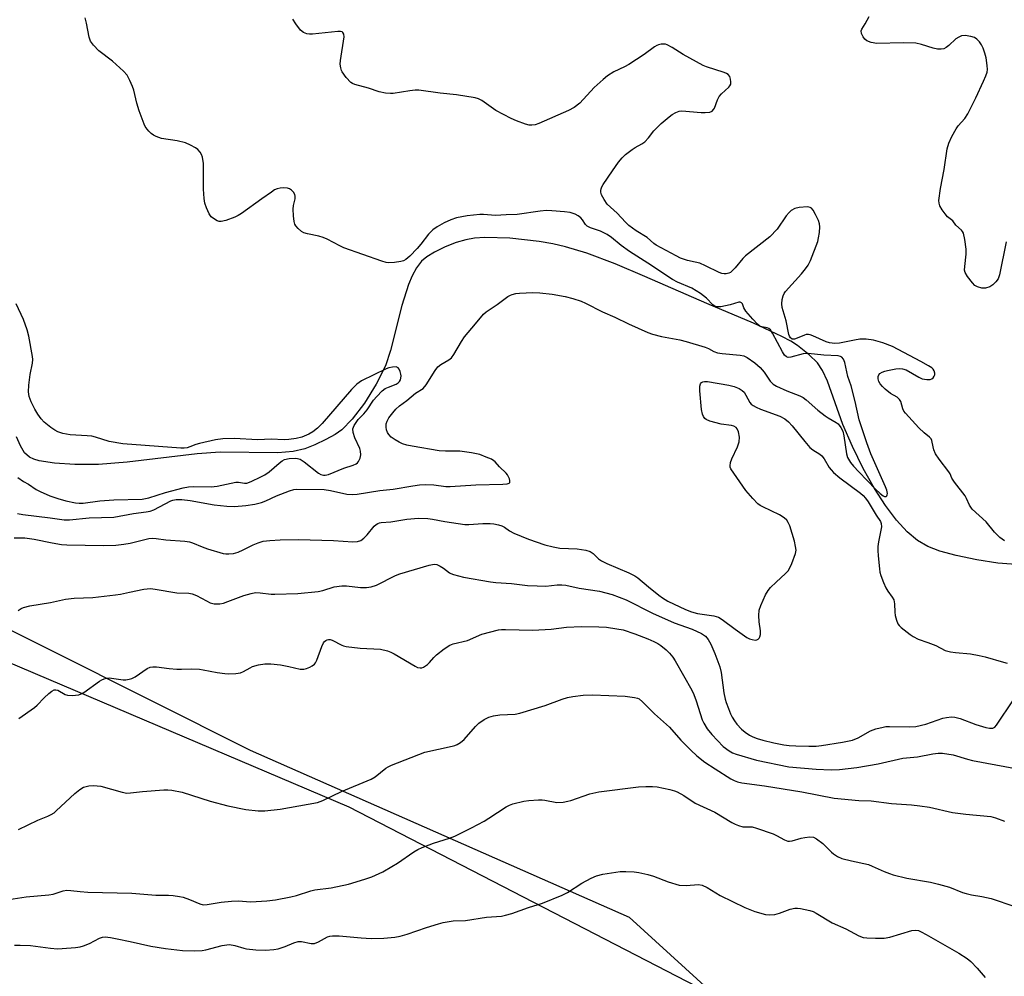
# Model space of a CAD drawing. Units: inches. Extents: x 1231771 to 1237771, y 585453 to 589453.
# Drawn here: x 1234941 to 1235243, y 586464 to 586757 of the extents above; entities that cross this region are included whole.
import ezdxf

# ---------------------------------------------------------------- set-up
doc = ezdxf.new("R2010")
doc.units = ezdxf.units.IN
doc.header["$MEASUREMENT"] = 0
for name, color, linetype in [('HYDRO-Single Line Stream', 4, 'Continuous'), ('NTRL-Pasture Land', 2, 'Continuous'), ('NTRL-Trees', 3, 'Continuous'), ('Undefined', 1, 'Continuous')]:
    doc.layers.add(name, color=color, linetype=linetype)

msp = doc.modelspace()

# ---------------------------------------------------------------- linework, layer by layer
at = {"layer": 'HYDRO-Single Line Stream'}
msp.add_lwpolyline([(1235257.41, 586588.94), (1235240.68, 586590.17), (1235234.27, 586591.17), (1235227.94, 586592.47), (1235222.9, 586593.84), (1235219.25, 586595.21), (1235216.07, 586597.09), (1235212.95, 586599.74), (1235209.67, 586603.31), (1235206.29, 586607.77), (1235202.91, 586613), (1235199.46, 586619.16), (1235196.16, 586625.86), (1235193.23, 586632.64), (1235188.5, 586645.89), (1235186.96, 586649.2), (1235185.44, 586651.53), (1235182.91, 586653.98), (1235179.32, 586656.82), (1235177.26, 586658.15), (1235174.48, 586659.66), (1235165.76, 586663.69), (1235151.54, 586669.69), (1235132.45, 586678.04), (1235123.35, 586681.85), (1235114.71, 586685.12), (1235108.17, 586687.14), (1235104.28, 586688.02), (1235100.05, 586688.75), (1235091.12, 586689.74), (1235083.42, 586689.92), (1235080.29, 586689.71), (1235077.57, 586689.28), (1235074.63, 586688.42), (1235071.25, 586687.07), (1235067.98, 586685.48), (1235065.61, 586684.04), (1235064.05, 586682.66), (1235062.5, 586680.66), (1235061.16, 586678.26), (1235059.99, 586675.55), (1235057.96, 586669.12), (1235054.54, 586655.31), (1235052.94, 586650.61), (1235050.11, 586645.03), (1235046.49, 586639.22), (1235042.75, 586634.26), (1235039.58, 586631.04), (1235037.59, 586629.62), (1235034.73, 586628), (1235031.32, 586626.37), (1235028.28, 586625.16), (1235024.62, 586624.33), (1235020.02, 586623.95), (1235002.31, 586624.2), (1234995.19, 586623.66), (1234973.79, 586621.13), (1234964.97, 586620.41), (1234957.78, 586620.36), (1234951.47, 586620.76), (1234946.84, 586621.49), (1234945.12, 586622), (1234943.79, 586622.61), (1234942.33, 586623.99), (1234941.04, 586626.12), (1234939.83, 586628.88)], dxfattribs=at)
at = {"layer": 'NTRL-Pasture Land'}
msp.add_polyline3d([(1234918.73, 586579.34, 0), (1235011.52, 586532.86, 0), (1235127.66, 586481.64, 0), (1235178.34, 586435.49, 0), (1235168.81, 586358.9, 0), (1235095.05, 586221.38, 0), (1235065.93, 586084.69, 0), (1235073.79, 585980.42, 0), (1235070.52, 585939.24, 0), (1235032.64, 585931.3, 0), (1234963.94, 585956.66, 0), (1234893.35, 585996.89, 0)], dxfattribs=at)
at = {"layer": 'NTRL-Trees'}
msp.add_polyline3d([(1234913.46, 585975.05, 0), (1235051.24, 585916.96, 0), (1235081.71, 585943.38, 0), (1235073.85, 586047.65, 0), (1235102.97, 586184.34, 0), (1235176.73, 586321.86, 0), (1235213.34, 586369.48, 0), (1235214.69, 586426.21, 0), (1235041.79, 586515.37, 0), (1234877.98, 586584.98, 0), (1234842.72, 586615.89, 0), (1234788.78, 586640.12, 0), (1234690.66, 586643.89, 0), (1234667.59, 586642.84, 0), (1234606.83, 586662.6, 0), (1234536.59, 586658.55, 0), (1234497.42, 586636.94, 0), (1234482.86, 586619.85, 0), (1234478.42, 586614.62, 0), (1234530.85, 586497.71, 0), (1234588.96, 586380.04, 0), (1234649.17, 586258.83, 0), (1234739.09, 586167.39, 0), (1234815.45, 586062.07, 0)], close=True, dxfattribs=at)
at = {"layer": 'Undefined'}
for points, elevation in [([(1234940.11, 586605.32), (1234941.78, 586605.03), (1234950.18, 586604.03), (1234954.51, 586603.38), (1234956.11, 586603.42), (1234962.15, 586604.05), (1234969.74, 586604.26), (1234975.75, 586605.39), (1234979.62, 586605.85), (1234980.78, 586606.11), (1234981.91, 586606.53), (1234987.15, 586609.29), (1234987.79, 586609.49), (1234988.84, 586609.65), (1234990.49, 586609.66), (1234993.06, 586609.39), (1235000.49, 586608), (1235004.29, 586607.57), (1235006.72, 586607.5), (1235010.18, 586607.79), (1235012.87, 586608.24), (1235014.98, 586608.78), (1235016.31, 586609.29), (1235019.54, 586610.76), (1235023.56, 586612.31), (1235024.83, 586612.73), (1235025.78, 586612.87), (1235034.16, 586612.7), (1235036.1, 586612.41), (1235041.09, 586611.33), (1235042.88, 586611.18), (1235044.32, 586611.33), (1235051.23, 586612.39), (1235055.33, 586612.85), (1235061.32, 586613.89), (1235063.37, 586614.17), (1235065.14, 586614.21), (1235067.81, 586614.13), (1235071.46, 586613.69), (1235072.84, 586613.62), (1235080.65, 586614.19), (1235088.98, 586614.36), (1235090.28, 586614.46), (1235090.86, 586614.67), (1235091.08, 586614.9), (1235091.14, 586615.08), (1235091.11, 586615.52), (1235090.97, 586616.01), (1235090.37, 586617.25), (1235090.02, 586617.69), (1235087.95, 586619.69), (1235086.58, 586621.16), (1235086.16, 586621.54), (1235085.43, 586621.98), (1235083.84, 586622.68), (1235081.94, 586623.4), (1235079.32, 586623.96), (1235075.77, 586624.49), (1235071.39, 586624.5), (1235069.44, 586624.61), (1235061.18, 586626.01), (1235059.52, 586626.36), (1235058.16, 586626.74), (1235057.13, 586627.19), (1235055.9, 586627.91), (1235054.76, 586628.79), (1235054.02, 586629.59), (1235053.56, 586630.24), (1235053.26, 586630.96), (1235053.16, 586631.78), (1235053.23, 586632.89), (1235053.49, 586633.67), (1235054.05, 586634.64), (1235055.18, 586636.22), (1235056.11, 586637.35), (1235057.26, 586638.34), (1235059.52, 586639.95), (1235062.19, 586642.26), (1235064.54, 586643.72), (1235065.42, 586644.77), (1235068.18, 586649.16), (1235069.05, 586650.35), (1235069.94, 586651.07), (1235072.39, 586652.44), (1235073.21, 586653.12), (1235073.89, 586654.06), (1235076.27, 586658.05), (1235077.23, 586659.48), (1235079.43, 586662.22), (1235082.08, 586665.33), (1235083.04, 586666.42), (1235083.86, 586667.22), (1235087.23, 586669.43), (1235090.53, 586671.83), (1235091.28, 586672.25), (1235091.82, 586672.47), (1235092.96, 586672.75), (1235094.08, 586672.86), (1235098.11, 586673.07), (1235100.34, 586673.05), (1235104.12, 586672.57), (1235108.11, 586671.85), (1235110.4, 586671.26), (1235112.96, 586670.47), (1235114.28, 586669.88), (1235119.47, 586667.18), (1235123.31, 586665.53), (1235127.45, 586663.5), (1235133.38, 586660.86), (1235134.84, 586660.31), (1235137.55, 586659.61), (1235143.24, 586658.56), (1235145.21, 586658.08), (1235151.01, 586656.34), (1235151.96, 586655.95), (1235153.6, 586655.05), (1235154.8, 586654.64), (1235156.23, 586654.43), (1235161.71, 586653.94), (1235162.8, 586653.66), (1235163.84, 586653.14), (1235166.26, 586651.58), (1235167.83, 586650.16), (1235169.12, 586648.7), (1235170.9, 586645.93), (1235171.85, 586644.99), (1235172.9, 586644.39), (1235176.04, 586642.97), (1235180.03, 586641.4), (1235181.04, 586640.9), (1235181.98, 586640.21), (1235185.53, 586637.08), (1235187.76, 586635.29), (1235188.7, 586634.65), (1235191.15, 586633.3), (1235191.81, 586632.81), (1235192.59, 586631.76), (1235193.16, 586630.56), (1235193.47, 586629.14), (1235194.27, 586623.61), (1235194.66, 586622.51), (1235195.55, 586620.97), (1235196.46, 586619.83), (1235198.05, 586618.11), (1235203.18, 586612.87), (1235204.69, 586611.48), (1235205.56, 586610.81), (1235205.93, 586610.61), (1235206.28, 586610.54), (1235206.43, 586610.56), (1235206.66, 586610.76), (1235206.8, 586611.09), (1235206.84, 586611.51), (1235206.65, 586612.51), (1235206.26, 586613.59), (1235201.77, 586623.64), (1235200.51, 586627.07), (1235198.22, 586634.09), (1235196.99, 586639.69), (1235195.71, 586644.5), (1235194.75, 586647.36), (1235193.77, 586651.6), (1235193.38, 586652.66), (1235192.92, 586653.27), (1235192.49, 586653.49), (1235191.72, 586653.65), (1235187.33, 586653.92), (1235182.56, 586654.45), (1235181.08, 586654.27), (1235177.21, 586653.24), (1235176.42, 586653.22), (1235175.93, 586653.39), (1235175.32, 586653.92), (1235174.67, 586654.89), (1235171.61, 586660.65), (1235170.99, 586661.61), (1235170.46, 586662.08), (1235170.02, 586662.27), (1235168.39, 586662.55), (1235167.88, 586662.71), (1235166.98, 586663.37), (1235165.58, 586664.9), (1235163.45, 586667.43), (1235162.84, 586668.4), (1235162.4, 586669.63), (1235162.1, 586669.95), (1235161.72, 586670.11), (1235161.27, 586670.1), (1235158.68, 586669.28), (1235155.84, 586668.73), (1235154.75, 586668.66), (1235154.02, 586668.86), (1235153.38, 586669.36), (1235151.42, 586671.41), (1235149.6, 586672.75), (1235146.89, 586674.39), (1235142.46, 586676.23), (1235140.97, 586677.04), (1235133.45, 586682.14), (1235127.82, 586685.68), (1235125.27, 586687.5), (1235122.23, 586689.94), (1235120.96, 586690.84), (1235118.85, 586691.9), (1235115.83, 586692.97), (1235114.81, 586693.46), (1235114.31, 586693.93), (1235113.36, 586695.42), (1235112.88, 586695.99), (1235112.05, 586696.64), (1235111.09, 586697.15), (1235109.55, 586697.59), (1235107.88, 586697.85), (1235103.94, 586698.17), (1235102.3, 586698.2), (1235100.42, 586698.03), (1235093.37, 586696.98), (1235089.99, 586696.92), (1235086.7, 586696.7), (1235083.02, 586696.97), (1235081.85, 586696.98), (1235077.97, 586696.58), (1235074.78, 586695.97), (1235073.05, 586695.38), (1235071.01, 586694.5), (1235068.8, 586693.23), (1235067.47, 586692.3), (1235066.17, 586690.96), (1235063.83, 586687.88), (1235062.7, 586686.55), (1235060.46, 586684.26), (1235059.21, 586683.18), (1235058.49, 586682.8), (1235057.69, 586682.6), (1235055.72, 586682.34), (1235054.03, 586682.23), (1235053.19, 586682.3), (1235051.81, 586682.69), (1235040.23, 586686.84), (1235038.94, 586687.4), (1235035.13, 586689.41), (1235033.83, 586690), (1235032.53, 586690.36), (1235029.04, 586691.06), (1235027.98, 586691.43), (1235027.27, 586691.84), (1235026.2, 586692.75), (1235025.47, 586693.57), (1235025.19, 586694.02), (1235024.94, 586694.83), (1235024.74, 586696.58), (1235024.65, 586698.65), (1235024.77, 586699.73), (1235025.29, 586701.79), (1235025.33, 586702.6), (1235025.22, 586703.11), (1235024.8, 586703.81), (1235024.2, 586704.42), (1235023.5, 586704.89), (1235022.98, 586705.06), (1235021.86, 586705.16), (1235020.73, 586705.07), (1235019.72, 586704.85), (1235018.98, 586704.52), (1235017.99, 586703.9), (1235015.1, 586701.77), (1235008.84, 586697.35), (1235007.84, 586696.73), (1235006.76, 586696.24), (1235003.98, 586695.17), (1235002.58, 586694.84), (1235001.94, 586694.9), (1235001.42, 586695.08), (1235000.2, 586695.74), (1234999.57, 586696.27), (1234998.93, 586697.22), (1234998.07, 586699.08), (1234997.62, 586700.47), (1234997.43, 586701.9), (1234997.23, 586704.81), (1234997.22, 586712.69), (1234996.88, 586714.58), (1234996.6, 586715.35), (1234996.2, 586716.08), (1234995.44, 586716.96), (1234994.75, 586717.47), (1234993.24, 586718.28), (1234991.67, 586718.96), (1234989.06, 586719.62), (1234984.31, 586720.35), (1234982.64, 586720.87), (1234981.86, 586721.29), (1234981.18, 586721.79), (1234980.38, 586722.53), (1234979.86, 586723.13), (1234979.31, 586723.97), (1234978.95, 586724.7), (1234977.46, 586728.74), (1234976.77, 586731.12), (1234975.81, 586735.1), (1234975.46, 586736.22), (1234974.61, 586738.11), (1234973.78, 586739.67), (1234972.61, 586740.99), (1234969.33, 586744.03), (1234965.06, 586747.17), (1234963.42, 586748.9), (1234962.58, 586750.09), (1234962.15, 586751.41), (1234961.31, 586755.64), (1234960.88, 586757.33)], 472), ([(1235242.72, 586596.97), (1235241.35, 586598), (1235239.72, 586599.67), (1235237.11, 586602.77), (1235232.87, 586606.72), (1235231.99, 586607.91), (1235231.14, 586609.95), (1235230.71, 586610.76), (1235227.45, 586614.94), (1235226.66, 586616.16), (1235226.08, 586617.53), (1235225.72, 586618.18), (1235222.72, 586621.98), (1235221.56, 586623.67), (1235221.06, 586624.88), (1235220.63, 586627.28), (1235220.48, 586627.78), (1235220.23, 586628.22), (1235219.72, 586628.79), (1235218.14, 586630.05), (1235216.45, 586631.65), (1235212.41, 586636.1), (1235211.9, 586636.78), (1235211.55, 586637.48), (1235210.96, 586639.71), (1235210.58, 586640.35), (1235209.8, 586641.03), (1235207.78, 586642.11), (1235206.16, 586643.43), (1235205.37, 586644.26), (1235204.69, 586645.15), (1235204.26, 586645.85), (1235204.01, 586646.6), (1235204.02, 586647.38), (1235204.19, 586647.84), (1235204.52, 586648.24), (1235205.22, 586648.7), (1235206.03, 586649.03), (1235206.87, 586649.24), (1235209.45, 586649.7), (1235210.59, 586649.81), (1235211.45, 586649.72), (1235212.56, 586649.36), (1235216.45, 586647.16), (1235217.52, 586646.67), (1235218.91, 586646.4), (1235220, 586646.46), (1235220.48, 586646.66), (1235220.91, 586646.99), (1235221.24, 586647.41), (1235221.43, 586647.88), (1235221.43, 586648.37), (1235221.17, 586649.12), (1235220.87, 586649.58), (1235220.46, 586649.97), (1235219.48, 586650.64), (1235217.13, 586651.97), (1235208.41, 586656.53), (1235205.41, 586657.66), (1235202.62, 586658.53), (1235200.37, 586658.79), (1235198.4, 586658.81), (1235196.73, 586658.54), (1235192.21, 586657.61), (1235190.79, 586657.51), (1235189.13, 586657.7), (1235188.07, 586657.97), (1235183.97, 586659.84), (1235183.17, 586660.14), (1235182.63, 586660.25), (1235181.96, 586660.22), (1235181.4, 586660.07), (1235179.2, 586659.08), (1235178.4, 586658.81), (1235177.71, 586658.81), (1235177.18, 586659.2), (1235176.83, 586659.75), (1235176.64, 586660.27), (1235175.84, 586664.38), (1235174.55, 586668.47), (1235174.47, 586669.59), (1235174.58, 586671), (1235174.85, 586672.08), (1235175.2, 586672.76), (1235175.66, 586673.4), (1235180.56, 586678.87), (1235181.78, 586680.37), (1235182.58, 586681.49), (1235183.29, 586682.96), (1235185.49, 586688.7), (1235185.78, 586689.83), (1235186.01, 586691.54), (1235186.15, 586693.26), (1235186.09, 586694.1), (1235185.73, 586695.19), (1235184.82, 586697.05), (1235184.12, 586698.33), (1235183.62, 586698.95), (1235183.19, 586699.19), (1235182.41, 586699.31), (1235179.79, 586699.17), (1235178.43, 586698.86), (1235177.33, 586698.21), (1235176.74, 586697.67), (1235175.86, 586696.62), (1235173.01, 586692.53), (1235170.78, 586690.15), (1235163.37, 586684.35), (1235162.57, 586683.55), (1235160.18, 586680.67), (1235159.17, 586679.6), (1235158.71, 586679.27), (1235158.21, 586679.05), (1235157.41, 586678.87), (1235156.86, 586678.83), (1235156.05, 586678.97), (1235155.25, 586679.26), (1235151.06, 586681.32), (1235149.33, 586682.05), (1235147.95, 586682.45), (1235145.58, 586682.94), (1235143.42, 586683.67), (1235142.14, 586684.29), (1235136, 586687.61), (1235135.29, 586688.11), (1235133.16, 586689.97), (1235129.84, 586692), (1235127.58, 586693.65), (1235126.54, 586694.63), (1235123.97, 586697.42), (1235120.97, 586700.2), (1235120, 586701.59), (1235119.2, 586703.08), (1235118.99, 586703.86), (1235118.99, 586704.39), (1235119.09, 586704.92), (1235119.29, 586705.44), (1235119.73, 586706.21), (1235122.58, 586710.43), (1235124.46, 586713.05), (1235125.56, 586714.4), (1235126.6, 586715.35), (1235128.61, 586716.92), (1235129.56, 586717.54), (1235131.58, 586718.66), (1235132.5, 586719.31), (1235133.6, 586720.48), (1235135.27, 586722.63), (1235137.53, 586724.85), (1235139.94, 586726.96), (1235140.86, 586727.61), (1235142.04, 586728.31), (1235143.03, 586728.7), (1235143.88, 586728.78), (1235149.79, 586728.26), (1235150.97, 586728.23), (1235152.4, 586728.42), (1235153.09, 586728.73), (1235153.57, 586729.21), (1235153.84, 586729.65), (1235154.72, 586732.16), (1235155.25, 586733.18), (1235156.04, 586734.03), (1235158.21, 586736.03), (1235158.56, 586736.45), (1235158.81, 586736.92), (1235158.89, 586737.7), (1235158.76, 586738.53), (1235158.5, 586739.31), (1235158.03, 586739.93), (1235157.57, 586740.21), (1235156.77, 586740.54), (1235151.42, 586742.27), (1235150.36, 586742.7), (1235144.19, 586746.06), (1235140.89, 586748.2), (1235139.38, 586749.02), (1235138.86, 586749.19), (1235138.33, 586749.24), (1235137.51, 586749.19), (1235136.7, 586749.02), (1235136.18, 586748.84), (1235135.41, 586748.41), (1235132.29, 586746.07), (1235127.55, 586742.96), (1235126.23, 586742.25), (1235122.96, 586740.76), (1235121.04, 586739.47), (1235119.69, 586738.38), (1235116.95, 586735.91), (1235112.51, 586731.13), (1235110.86, 586729.79), (1235109.04, 586728.86), (1235100.01, 586724.92), (1235098.9, 586724.52), (1235097.81, 586724.36), (1235097, 586724.4), (1235095.89, 586724.69), (1235093.17, 586725.73), (1235091.55, 586726.43), (1235086.77, 586728.91), (1235082.52, 586731.99), (1235081.52, 586732.46), (1235080.45, 586732.78), (1235074.76, 586733.64), (1235069.72, 586734.19), (1235063.24, 586735.07), (1235062.11, 586735.07), (1235060.45, 586734.92), (1235055.33, 586734.14), (1235054.47, 586734.12), (1235053.02, 586734.23), (1235051.02, 586734.56), (1235047.78, 586735.77), (1235043.58, 586736.82), (1235042.82, 586737.16), (1235042.36, 586737.5), (1235040.95, 586739.03), (1235039.7, 586740.69), (1235039.47, 586741.19), (1235039.24, 586741.98), (1235039.09, 586743.06), (1235039.14, 586744.21), (1235040.3, 586751.47), (1235040.24, 586752.26), (1235039.88, 586752.84), (1235039.69, 586752.97), (1235039.22, 586753.12), (1235038.38, 586753.14), (1235030.59, 586752.33), (1235029.7, 586752.28), (1235028.82, 586752.37), (1235027.79, 586752.8), (1235026.92, 586753.52), (1235025.5, 586755.4), (1235024.61, 586756.9)], 474), ([(1235243.29, 586688.62), (1235241.25, 586678.51), (1235240.79, 586677.34), (1235240.15, 586676.4), (1235239.17, 586675.43), (1235238.25, 586674.82), (1235236.92, 586674.4), (1235235.8, 586674.44), (1235234.43, 586674.84), (1235233.71, 586675.27), (1235232.91, 586676.1), (1235231.45, 586677.97), (1235230.7, 586679.19), (1235230.52, 586679.99), (1235230.55, 586681.12), (1235230.97, 586684.89), (1235231.04, 586686.34), (1235230.62, 586689.31), (1235230.15, 586691.31), (1235229.9, 586691.81), (1235229.55, 586692.23), (1235227.87, 586693.73), (1235226.95, 586695.04), (1235225.29, 586696.33), (1235224.52, 586697.17), (1235223.69, 586698.4), (1235222.97, 586699.68), (1235222.68, 586700.48), (1235222.63, 586701.3), (1235223.17, 586704.95), (1235224.29, 586710.8), (1235225.23, 586717.17), (1235225.67, 586718.85), (1235226.64, 586720.95), (1235227.94, 586723.24), (1235228.6, 586724.14), (1235230.58, 586726.44), (1235231.53, 586727.9), (1235233.97, 586732.75), (1235236.36, 586737.88), (1235237.08, 586739.56), (1235237.41, 586740.64), (1235237.52, 586741.48), (1235237.45, 586742.65), (1235237.12, 586745), (1235236.77, 586746.41), (1235236.18, 586747.99), (1235235.71, 586749), (1235235.05, 586749.94), (1235234.24, 586750.77), (1235233.55, 586751.26), (1235232.45, 586751.61), (1235230.68, 586751.83), (1235229.54, 586751.72), (1235228.76, 586751.41), (1235227.8, 586750.8), (1235225.7, 586748.85), (1235224.83, 586748.16), (1235224.13, 586747.79), (1235223.36, 586747.67), (1235222.26, 586747.73), (1235220.88, 586747.96), (1235217.36, 586749.14), (1235215.58, 586749.49), (1235211.65, 586749.67), (1235203.61, 586749.46), (1235201.87, 586749.76), (1235200.52, 586750.25), (1235199.89, 586750.79), (1235199.41, 586751.5), (1235198.93, 586752.53), (1235198.81, 586753.28), (1235199, 586753.83), (1235200.07, 586755.42), (1235201.3, 586757.69)], 476), ([(1234940.25, 586616.41), (1234942.04, 586615.14), (1234943.51, 586614.31), (1234945.83, 586612.77), (1234947.06, 586612.08), (1234950.1, 586610.77), (1234952.52, 586609.93), (1234954.95, 586609.26), (1234957.95, 586608.66), (1234959.05, 586608.53), (1234960.31, 586608.54), (1234965.35, 586609.24), (1234969.64, 586609.6), (1234978.39, 586609.74), (1234980.39, 586610.21), (1234985.48, 586611.83), (1234990.97, 586613.2), (1234992.62, 586613.54), (1234994.06, 586613.61), (1234999.48, 586613.5), (1235001.37, 586613.74), (1235007.07, 586614.92), (1235007.91, 586614.95), (1235009.74, 586614.64), (1235010.45, 586614.71), (1235011.79, 586615.21), (1235014.76, 586616.58), (1235015.94, 586617.21), (1235017.3, 586618.14), (1235020.37, 586620.84), (1235021.28, 586621.55), (1235022.03, 586621.93), (1235023.46, 586622.23), (1235025.51, 586622.35), (1235026.05, 586622.26), (1235026.79, 586622), (1235028.01, 586621.24), (1235032.44, 586617.77), (1235033.18, 586617.35), (1235033.95, 586617.13), (1235034.52, 586617.12), (1235035.48, 586617.37), (1235040.25, 586619.3), (1235043.05, 586620.17), (1235043.99, 586620.63), (1235044.4, 586620.94), (1235044.73, 586621.34), (1235045.21, 586622.29), (1235045.39, 586623.35), (1235045.34, 586624.44), (1235045.16, 586625.24), (1235043.57, 586628.57), (1235043.06, 586630.2), (1235042.99, 586631.28), (1235043.38, 586632.29), (1235044.65, 586634.2), (1235046.32, 586635.92), (1235047.38, 586637.19), (1235049.31, 586640.12), (1235050.28, 586641.25), (1235051.96, 586642.93), (1235052.87, 586643.63), (1235053.86, 586644.12), (1235056.21, 586645.04), (1235056.9, 586645.44), (1235057.25, 586645.78), (1235057.57, 586646.35), (1235057.7, 586646.83), (1235057.76, 586647.59), (1235057.71, 586648.12), (1235057.49, 586648.91), (1235057.16, 586649.63), (1235056.87, 586650.01), (1235056.69, 586650.15), (1235056.24, 586650.29), (1235055.15, 586650.25), (1235054.01, 586649.99), (1235053.19, 586649.67), (1235045.59, 586646), (1235044.21, 586644.97), (1235042.54, 586643.36), (1235033.59, 586633), (1235032.14, 586631.49), (1235030.73, 586630.41), (1235029.45, 586629.67), (1235027.28, 586628.78), (1235025.6, 586628.38), (1235023.32, 586628.07), (1235021.9, 586627.99), (1235017.9, 586628.11), (1235013.82, 586627.97), (1235006.6, 586628.38), (1235003.1, 586628.28), (1235000.89, 586627.98), (1234995.97, 586626.82), (1234994.86, 586626.48), (1234993, 586625.75), (1234992.15, 586625.51), (1234991.3, 586625.38), (1234990.21, 586625.37), (1234972.44, 586626.71), (1234968.25, 586627.4), (1234964.09, 586628.75), (1234962.96, 586629.03), (1234961.52, 586629.19), (1234956.28, 586629.47), (1234954.09, 586629.91), (1234952.55, 586630.41), (1234951.6, 586630.87), (1234950.42, 586631.7), (1234948.38, 586633.35), (1234947.37, 586634.4), (1234946.36, 586635.84), (1234945.5, 586637.31), (1234944.37, 586639.57), (1234943.75, 586641.19), (1234943.55, 586642.65), (1234943.65, 586644.73), (1234944, 586647.92), (1234944.78, 586651.48), (1234944.85, 586652.59), (1234944.79, 586653.44), (1234943.62, 586659.72), (1234943.16, 586661.62), (1234942.04, 586664.81), (1234939.7, 586669.67)], 470), ([(1234939.09, 586597.92), (1234942.4, 586597.88), (1234945.28, 586597.52), (1234950.81, 586596.33), (1234953.68, 586595.9), (1234955.33, 586595.75), (1234966.54, 586595.52), (1234970.29, 586595.69), (1234972.76, 586595.94), (1234974.66, 586596.25), (1234980.4, 586597.67), (1234981.52, 586597.79), (1234982.64, 586597.75), (1234985.64, 586597.33), (1234991.46, 586596.88), (1234992.84, 586596.68), (1234993.77, 586596.4), (1234996.76, 586595.1), (1234998.42, 586594.53), (1235003.19, 586593.15), (1235004.04, 586592.99), (1235004.92, 586592.96), (1235006.38, 586593.09), (1235007.77, 586593.5), (1235009.36, 586594.21), (1235012.4, 586595.81), (1235013.94, 586596.41), (1235015.52, 586596.85), (1235017.56, 586597.11), (1235020.69, 586597.31), (1235026.33, 586597.39), (1235037.01, 586597.13), (1235043, 586596.7), (1235044.43, 586596.78), (1235045.45, 586597.13), (1235046.34, 586597.77), (1235047.32, 586598.8), (1235049.54, 586601.46), (1235050.14, 586602.04), (1235050.6, 586602.32), (1235051.11, 586602.51), (1235051.67, 586602.61), (1235054.63, 586602.79), (1235059.52, 586603.68), (1235063.09, 586603.93), (1235065.98, 586603.86), (1235067.37, 586603.66), (1235071.17, 586602.91), (1235077.32, 586602.04), (1235078.55, 586602.04), (1235082.83, 586602.28), (1235085.09, 586602.27), (1235086.21, 586602.19), (1235087.6, 586601.92), (1235088.66, 586601.6), (1235089.42, 586601.18), (1235090.99, 586600.01), (1235092.28, 586599.35), (1235096.81, 586597.51), (1235101.79, 586595.75), (1235104.36, 586595.12), (1235106.38, 586594.73), (1235111.72, 586594.53), (1235114.36, 586594.12), (1235115.76, 586593.74), (1235116.67, 586593.14), (1235118.24, 586591.47), (1235119.21, 586590.85), (1235120.8, 586590.08), (1235127.61, 586587.23), (1235129.47, 586586.31), (1235130.32, 586585.69), (1235133.6, 586582.85), (1235136.76, 586580.31), (1235137.9, 586579.5), (1235139.57, 586578.52), (1235144.96, 586575.91), (1235146.79, 586575.18), (1235148.64, 586574.74), (1235153.69, 586573.98), (1235155.03, 586573.58), (1235156.24, 586572.87), (1235160.21, 586569.87), (1235163.78, 586567.37), (1235164.58, 586566.98), (1235165.43, 586566.71), (1235166.27, 586566.58), (1235166.8, 586566.61), (1235167.24, 586566.81), (1235167.56, 586567.15), (1235167.76, 586567.57), (1235167.92, 586568.3), (1235167.9, 586569.38), (1235167.51, 586572.16), (1235167.46, 586574.12), (1235167.59, 586575.78), (1235168.06, 586577.18), (1235169.52, 586580.46), (1235170.27, 586581.74), (1235171.04, 586582.64), (1235172.71, 586584.34), (1235175.66, 586586.97), (1235176.39, 586587.78), (1235176.85, 586588.46), (1235177.56, 586590.05), (1235178.67, 586593.06), (1235178.85, 586594.15), (1235178.73, 586595.22), (1235178.33, 586596.85), (1235176.92, 586601.55), (1235176.48, 586602.6), (1235176.01, 586603.32), (1235175.2, 586604.06), (1235173.78, 586604.98), (1235168.63, 586607.41), (1235167.86, 586607.84), (1235167.18, 586608.36), (1235165.58, 586610), (1235163.47, 586612.37), (1235158.87, 586619.08), (1235158.69, 586619.55), (1235158.62, 586620.02), (1235158.73, 586621.01), (1235159.14, 586622.08), (1235160.89, 586625.79), (1235161.4, 586627.38), (1235161.51, 586628.72), (1235161.22, 586630.37), (1235160.79, 586631.34), (1235160.45, 586631.7), (1235159.82, 586632.09), (1235159.02, 586632.31), (1235155.87, 586632.79), (1235152.37, 586633.68), (1235151.32, 586634.15), (1235150.93, 586634.49), (1235150.45, 586635.11), (1235150.12, 586635.83), (1235149.86, 586637.2), (1235149.33, 586642.98), (1235149.33, 586644.39), (1235149.58, 586645.14), (1235149.91, 586645.51), (1235150.31, 586645.7), (1235150.77, 586645.8), (1235151.69, 586645.8), (1235158.29, 586644.73), (1235159.85, 586644.27), (1235161.39, 586643.63), (1235162.37, 586643.04), (1235162.9, 586642.53), (1235163.47, 586641.67), (1235164.72, 586639.37), (1235165.07, 586638.92), (1235165.67, 586638.43), (1235166.66, 586637.91), (1235167.98, 586637.35), (1235173.86, 586635.24), (1235175.44, 586634.39), (1235176.51, 586633.48), (1235177.69, 586632.25), (1235181.56, 586627.39), (1235183.11, 586625.59), (1235184, 586624.87), (1235186.16, 586623.56), (1235186.78, 586623.03), (1235187.44, 586622.13), (1235188.97, 586619.5), (1235189.57, 586618.71), (1235190.31, 586617.91), (1235192.23, 586616.28), (1235198.59, 586611.63), (1235199.44, 586610.89), (1235200.19, 586610.09), (1235201.01, 586608.92), (1235203.43, 586604.86), (1235204.72, 586602.92), (1235204.99, 586602.28), (1235205, 586601.3), (1235204.16, 586596.71), (1235203.97, 586595.26), (1235203.91, 586594.05), (1235203.99, 586592.39), (1235204.4, 586588.37), (1235204.56, 586587.38), (1235204.85, 586586.38), (1235205.7, 586584.2), (1235206.41, 586582.6), (1235207.02, 586581.61), (1235208.35, 586579.75), (1235208.8, 586578.92), (1235209.05, 586577.69), (1235209.15, 586575.14), (1235209.28, 586574.07), (1235209.64, 586572.64), (1235210.08, 586571.57), (1235210.49, 586570.99), (1235211.1, 586570.42), (1235213.84, 586568.26), (1235214.79, 586567.62), (1235216.31, 586566.88), (1235219.28, 586565.86), (1235221.66, 586564.93), (1235224.61, 586563.42), (1235226.16, 586562.96), (1235227.77, 586562.72), (1235232.38, 586562.31), (1235235, 586561.88), (1235236.88, 586561.42), (1235242.47, 586559.76), (1235243.62, 586559.51)], 474), ([(1234940.35, 586575.66), (1234941.27, 586576.21), (1234942.04, 586576.52), (1234943.92, 586577.03), (1234950.25, 586578.09), (1234954.83, 586579.1), (1234957.49, 586579.38), (1234963.2, 586579.66), (1234970.25, 586580.44), (1234971.7, 586580.66), (1234974.54, 586581.3), (1234978.9, 586582.13), (1234980.94, 586582.37), (1234982.38, 586582.22), (1234989.01, 586581.01), (1234992.68, 586580.92), (1234993.75, 586580.78), (1234995.04, 586580.24), (1234998.05, 586578.58), (1234999.2, 586578.02), (1235000.5, 586577.71), (1235002.14, 586577.66), (1235003.27, 586577.9), (1235004.66, 586578.35), (1235009.53, 586580.26), (1235011.75, 586580.85), (1235013.15, 586581.11), (1235014.55, 586581.1), (1235017.92, 586580.69), (1235019.05, 586580.63), (1235026.14, 586580.84), (1235032.34, 586581.47), (1235033.74, 586581.8), (1235037.25, 586582.85), (1235039.6, 586583.21), (1235041.06, 586583.21), (1235045.36, 586582.68), (1235047.11, 586582.72), (1235048.56, 586582.89), (1235050.17, 586583.45), (1235056.04, 586586.34), (1235057.33, 586586.89), (1235066.39, 586589.51), (1235067.95, 586589.8), (1235068.74, 586589.7), (1235069.78, 586589.23), (1235070.76, 586588.61), (1235072.58, 586587.22), (1235073.06, 586586.94), (1235073.85, 586586.63), (1235076.94, 586585.88), (1235085.12, 586584.42), (1235086.85, 586584.22), (1235091.63, 586583.94), (1235096.55, 586583.31), (1235099.51, 586583.15), (1235102.18, 586583.09), (1235105.63, 586583.46), (1235107.08, 586583.51), (1235108.22, 586583.35), (1235112.31, 586582.51), (1235118.61, 586581.56), (1235122.46, 586580.55), (1235126.8, 586578.92), (1235134.86, 586574.86), (1235141.53, 586571.9), (1235146.95, 586569.93), (1235149.87, 586568.57), (1235151.05, 586567.81), (1235151.92, 586566.76), (1235152.71, 586565.28), (1235153.97, 586562.45), (1235155.5, 586558.35), (1235155.92, 586556.59), (1235156.75, 586550.43), (1235157.12, 586548.47), (1235157.43, 586547.4), (1235158.12, 586545.55), (1235158.77, 586543.99), (1235159.28, 586542.98), (1235160.02, 586541.77), (1235160.74, 586540.84), (1235162.16, 586539.29), (1235163.23, 586538.36), (1235164.58, 586537.42), (1235165.59, 586536.9), (1235166.92, 586536.38), (1235168.63, 586535.89), (1235172.06, 586535.1), (1235175.13, 586534.51), (1235176.74, 586534.29), (1235178.75, 586534.16), (1235182.74, 586534.05), (1235185.05, 586534.1), (1235186.64, 586534.22), (1235193.13, 586535.27), (1235196.18, 586535.9), (1235197.89, 586536.6), (1235201.72, 586538.75), (1235203.34, 586539.32), (1235205.56, 586539.92), (1235206.4, 586540.05), (1235207.53, 586540.1), (1235213.66, 586539.95), (1235215.6, 586540.08), (1235218.65, 586540.81), (1235223.88, 586542.65), (1235225.02, 586542.89), (1235226.46, 586543.04), (1235227.57, 586542.97), (1235229.16, 586542.57), (1235233.92, 586540.7), (1235237.03, 586539.8), (1235238.14, 586539.55), (1235239.14, 586539.56), (1235239.78, 586539.91), (1235240.32, 586540.53), (1235245.53, 586548.23)], 476), ([(1234940.55, 586542.58), (1234945.32, 586545.91), (1234946.18, 586546.65), (1234948.32, 586548.86), (1234949.79, 586550.24), (1234950.69, 586550.93), (1234951.42, 586551.28), (1234951.88, 586551.35), (1234952.54, 586551.21), (1234954.75, 586549.93), (1234955.53, 586549.66), (1234956.93, 586549.61), (1234958.92, 586549.81), (1234959.72, 586550.07), (1234960.47, 586550.5), (1234965.25, 586553.95), (1234965.99, 586554.41), (1234966.7, 586554.74), (1234967.41, 586554.92), (1234968.22, 586554.97), (1234972.52, 586554.42), (1234973.36, 586554.42), (1234974.42, 586554.6), (1234975.19, 586554.84), (1234976.2, 586555.35), (1234979.95, 586557.88), (1234980.87, 586558.25), (1234981.62, 586558.37), (1234982.78, 586558.32), (1234986.61, 586557.85), (1234988.96, 586557.68), (1234990.41, 586557.65), (1234993.45, 586557.75), (1234995.95, 586557.63), (1234997.08, 586557.48), (1235001.38, 586556.63), (1235003.68, 586556.3), (1235004.83, 586556.22), (1235007.11, 586556.31), (1235008.5, 586556.54), (1235009.49, 586556.96), (1235011.44, 586558.1), (1235012.21, 586558.47), (1235014.09, 586558.99), (1235016.02, 586559.3), (1235017.8, 586559.28), (1235020.77, 586559.02), (1235023.39, 586558.52), (1235026.79, 586557.69), (1235027.89, 586557.65), (1235028.71, 586557.87), (1235029.77, 586558.29), (1235030.53, 586558.67), (1235031.18, 586559.16), (1235031.51, 586559.61), (1235031.89, 586560.39), (1235033.45, 586564.62), (1235033.96, 586565.68), (1235034.29, 586566.11), (1235034.67, 586566.44), (1235035.11, 586566.66), (1235035.54, 586566.74), (1235035.99, 586566.73), (1235036.65, 586566.55), (1235039.56, 586565.01), (1235040.11, 586564.78), (1235040.93, 586564.58), (1235045.21, 586564.09), (1235051.4, 586563.8), (1235053.57, 586563.3), (1235054.62, 586562.9), (1235055.66, 586562.35), (1235062.04, 586558.58), (1235062.83, 586558.21), (1235063.61, 586558.03), (1235064.12, 586558.11), (1235064.63, 586558.31), (1235065.85, 586559.06), (1235066.48, 586559.66), (1235067.78, 586561.23), (1235068.61, 586562.08), (1235070.96, 586563.86), (1235072.68, 586564.98), (1235073.74, 586565.39), (1235078.09, 586566.45), (1235082.5, 586568.4), (1235087.67, 586569.66), (1235088.55, 586569.77), (1235089.74, 586569.8), (1235098.19, 586569.56), (1235103.73, 586569.95), (1235108.47, 586570.51), (1235113.05, 586570.74), (1235118.35, 586570.62), (1235120.78, 586570.48), (1235123.9, 586570.05), (1235125.88, 586569.67), (1235129.44, 586568.51), (1235133.45, 586566.97), (1235135.23, 586566.16), (1235136.44, 586565.52), (1235137.39, 586564.89), (1235139, 586563.6), (1235140.05, 586562.61), (1235141.05, 586561.37), (1235141.82, 586560.17), (1235146.92, 586551.23), (1235147.51, 586549.92), (1235148.22, 586547.97), (1235150.07, 586542.09), (1235150.57, 586541.07), (1235151.6, 586539.41), (1235152.99, 586537.59), (1235156.5, 586533.99), (1235158.33, 586532.61), (1235159.38, 586532.05), (1235160.46, 586531.61), (1235166.76, 586529.8), (1235176.68, 586527.76), (1235185.04, 586527), (1235189.66, 586526.8), (1235192.21, 586526.93), (1235197.5, 586527.48), (1235203.99, 586528.66), (1235211.56, 586530.35), (1235216.05, 586530.74), (1235220.74, 586531.73), (1235222.38, 586531.87), (1235223.75, 586531.87), (1235227.06, 586531.4), (1235231.45, 586530.04), (1235232.91, 586529.67), (1235247.3, 586526.98)], 478), ([(1234940.42, 586508.55), (1234946.4, 586511.34), (1234949.42, 586512.57), (1234950.46, 586513.07), (1234951.36, 586513.66), (1234952.03, 586514.21), (1234957.73, 586519.5), (1234959.23, 586520.79), (1234960.43, 586521.46), (1234962, 586521.94), (1234963.41, 586522.02), (1234965.7, 586521.79), (1234972.25, 586519.97), (1234973.69, 586519.7), (1234974.81, 586519.72), (1234978.43, 586520.13), (1234984.98, 586520.68), (1234986.27, 586520.71), (1234987.45, 586520.58), (1234990.63, 586519.94), (1234999.27, 586517.23), (1235004.68, 586515.74), (1235010.2, 586514.62), (1235013.98, 586514.23), (1235016.02, 586514.2), (1235020.65, 586514.74), (1235032.11, 586516.82), (1235033.72, 586517.4), (1235039.51, 586520.15), (1235048.58, 586523.93), (1235049.8, 586524.69), (1235053.11, 586527.33), (1235053.79, 586527.74), (1235054.84, 586528.22), (1235065.02, 586532.21), (1235073.4, 586534.03), (1235074.21, 586534.25), (1235074.99, 586534.58), (1235075.96, 586535.2), (1235077.07, 586536.14), (1235080.58, 586540.1), (1235081.61, 586541.13), (1235083.22, 586542.21), (1235084.71, 586542.96), (1235086.06, 586543.32), (1235088, 586543.64), (1235092.69, 586543.88), (1235094.12, 586544.14), (1235101.9, 586546.51), (1235107.12, 586548.51), (1235108.78, 586549.02), (1235110.46, 586549.31), (1235113.61, 586549.67), (1235116.41, 586549.79), (1235126.42, 586549.36), (1235129.36, 586549), (1235130.2, 586548.77), (1235130.7, 586548.52), (1235131.8, 586547.62), (1235135.44, 586543.92), (1235140.09, 586539.92), (1235143.52, 586535.85), (1235146.55, 586532.81), (1235148.47, 586531.12), (1235150.91, 586529.17), (1235154.01, 586527.12), (1235158.89, 586524.08), (1235159.9, 586523.55), (1235160.93, 586523.12), (1235162.24, 586522.81), (1235169.13, 586521.92), (1235180.67, 586520.05), (1235190.51, 586518.07), (1235198.13, 586517.45), (1235201.93, 586517.3), (1235208.08, 586516.51), (1235214.21, 586516.11), (1235216.79, 586515.81), (1235219.73, 586515.32), (1235226.86, 586513.77), (1235230.9, 586513.24), (1235238.54, 586512.48), (1235239.97, 586512.1), (1235242.74, 586511.05)], 480), ([(1234936.17, 586486.82), (1234942.81, 586487.86), (1234949.77, 586488.45), (1234951.12, 586488.74), (1234954.17, 586489.76), (1234955.24, 586489.91), (1234956.54, 586489.85), (1234959.36, 586489.47), (1234961.73, 586489.27), (1234975.23, 586488.95), (1234982.54, 586488.43), (1234986.5, 586488.36), (1234987.89, 586488.24), (1234989.84, 586487.98), (1234990.94, 586487.74), (1234992.87, 586487.03), (1234996.03, 586485.68), (1234997.12, 586485.45), (1234998.26, 586485.54), (1235002.58, 586486.29), (1235005.77, 586486.55), (1235007.81, 586486.6), (1235011.68, 586486.34), (1235016.6, 586486.65), (1235019.21, 586487), (1235023.95, 586487.84), (1235025.66, 586488.27), (1235030.08, 586489.73), (1235031.35, 586490.07), (1235036.36, 586490.61), (1235041.62, 586491.75), (1235046.66, 586493.24), (1235048.81, 586494.01), (1235052.17, 586495.58), (1235054.91, 586497.13), (1235056.62, 586498.2), (1235061.64, 586501.64), (1235062.86, 586502.39), (1235064.17, 586502.97), (1235067.66, 586504.31), (1235072.62, 586505.81), (1235074.22, 586506.47), (1235079.38, 586509.05), (1235083.19, 586511.11), (1235084.68, 586511.99), (1235089.98, 586515.46), (1235090.98, 586516.01), (1235092.05, 586516.39), (1235095.36, 586517.22), (1235096.95, 586517.4), (1235099.88, 586517.58), (1235101.05, 586517.59), (1235101.88, 586517.5), (1235105.53, 586516.81), (1235107.5, 586516.93), (1235108.9, 586517.15), (1235109.75, 586517.37), (1235115.59, 586519.4), (1235118.36, 586520.09), (1235130.53, 586521.55), (1235132.81, 586521.71), (1235134.8, 586521.73), (1235136.22, 586521.55), (1235140.19, 586520.73), (1235141.58, 586520.39), (1235142.39, 586520.09), (1235144.44, 586518.92), (1235147.97, 586516.62), (1235153.94, 586513.8), (1235159.15, 586510.61), (1235160.17, 586510.11), (1235161.22, 586509.7), (1235162.57, 586509.35), (1235165.38, 586509.29), (1235166.77, 586508.97), (1235171.83, 586507.15), (1235172.88, 586506.66), (1235175.35, 586505.31), (1235176.37, 586504.95), (1235176.89, 586504.91), (1235177.71, 586505.03), (1235180.44, 586505.85), (1235181.58, 586506.11), (1235183.04, 586506.27), (1235184.15, 586506.18), (1235185.16, 586505.68), (1235187.03, 586504.27), (1235189.67, 586501.6), (1235190.33, 586501.04), (1235191.58, 586500.28), (1235192.9, 586499.67), (1235195.9, 586498.88), (1235201.09, 586497.74), (1235202.17, 586497.32), (1235205.82, 586495.63), (1235207.45, 586494.99), (1235208.58, 586494.64), (1235212.86, 586493.59), (1235220.06, 586492.37), (1235222.57, 586491.78), (1235225.87, 586490.86), (1235229.9, 586489.25), (1235231, 586488.88), (1235232.69, 586488.46), (1235235.83, 586487.99), (1235238.62, 586487.39), (1235245.93, 586484.92)], 482), ([(1234939.21, 586473.03), (1234940.96, 586473.1), (1234944.18, 586472.91), (1234950.23, 586472.15), (1234952.41, 586471.98), (1234953.84, 586472.02), (1234957.89, 586472.35), (1234959.33, 586472.53), (1234960.41, 586472.83), (1234962.22, 586473.58), (1234965.25, 586475.22), (1234966.21, 586475.52), (1234966.99, 586475.57), (1234968.65, 586475.41), (1234970.67, 586475.04), (1234974.74, 586474.2), (1234981.06, 586472.72), (1234985.5, 586472.03), (1234990.7, 586471.47), (1234994.45, 586471.37), (1234996.75, 586471.45), (1234997.87, 586471.67), (1235002.92, 586472.94), (1235004.34, 586473.21), (1235005.19, 586473.27), (1235006.82, 586472.98), (1235009.51, 586472.11), (1235010.34, 586471.92), (1235013.27, 586471.64), (1235016.2, 586471.52), (1235018.74, 586471.71), (1235020.12, 586471.95), (1235022.25, 586472.67), (1235024.88, 586473.82), (1235026.2, 586474.18), (1235027.25, 586474.14), (1235030.2, 586473.53), (1235031.25, 586473.58), (1235032.47, 586474.06), (1235035.21, 586475.61), (1235035.94, 586475.82), (1235036.7, 586475.94), (1235038.73, 586475.91), (1235045.47, 586475.33), (1235048.6, 586475.14), (1235052.46, 586475.19), (1235055.85, 586475.54), (1235057.51, 586475.87), (1235059.67, 586476.46), (1235065.51, 586478.46), (1235069.19, 586479.64), (1235070.61, 586480.02), (1235073.72, 586480.48), (1235077.49, 586480.65), (1235083.9, 586481.61), (1235088.56, 586482), (1235089.72, 586482.23), (1235091.73, 586482.77), (1235096.84, 586484.57), (1235101.12, 586485.89), (1235107.19, 586488.39), (1235108.76, 586489.2), (1235113.14, 586492.1), (1235116.03, 586493.59), (1235117.63, 586494.33), (1235119.64, 586494.83), (1235124.94, 586495.67), (1235126.64, 586495.67), (1235129.18, 586495.53), (1235130.6, 586495.31), (1235133.44, 586494.71), (1235135.15, 586494.23), (1235139.69, 586492.45), (1235143.02, 586491.48), (1235145.18, 586491.34), (1235148.97, 586491.63), (1235150.07, 586491.46), (1235151.63, 586490.78), (1235155.56, 586488.32), (1235163.18, 586484.63), (1235166.17, 586483.36), (1235169.48, 586482.47), (1235170.83, 586482.31), (1235172.39, 586482.44), (1235173.78, 586482.85), (1235177.06, 586484.1), (1235178.46, 586484.39), (1235179.33, 586484.41), (1235180.2, 586484.31), (1235183.09, 586483.73), (1235184.1, 586483.35), (1235185.05, 586482.87), (1235189.94, 586479.93), (1235194.08, 586478.04), (1235198.07, 586475.93), (1235199.44, 586475.43), (1235200.59, 586475.29), (1235203.23, 586475.17), (1235205.86, 586475.17), (1235207.56, 586475.56), (1235214.32, 586477.53), (1235215.4, 586477.67), (1235216.36, 586477.52), (1235217.17, 586477.18), (1235218.73, 586476.33), (1235228.73, 586470.64), (1235231.35, 586469.02), (1235232.41, 586468.09), (1235234.38, 586466.03), (1235236.81, 586463.13)], 484)]:
    msp.add_lwpolyline(points, dxfattribs=dict(at, elevation=elevation))

doc.saveas('drawing.dxf')
